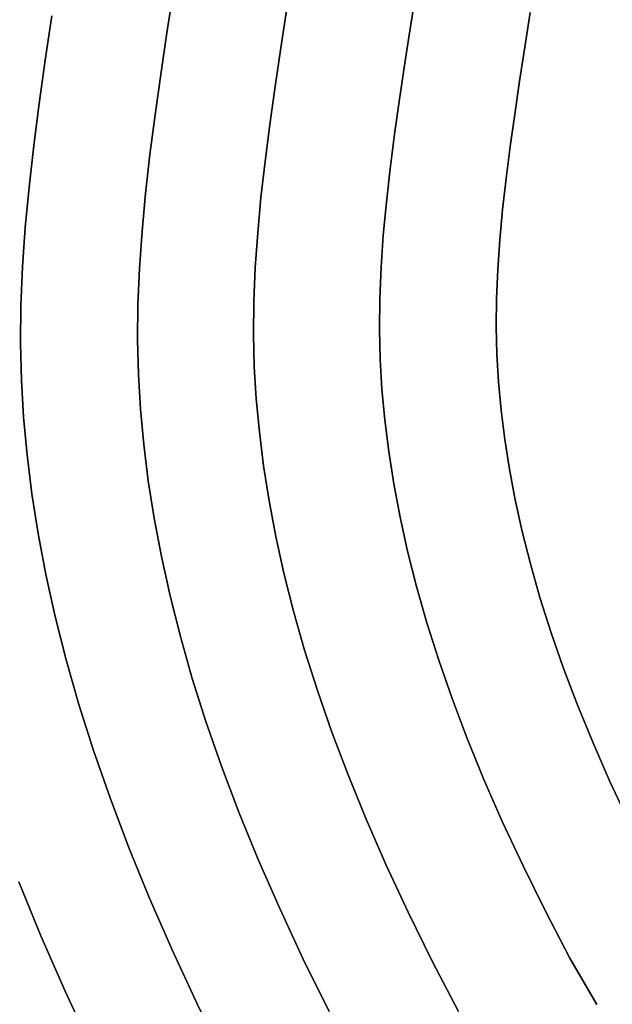
# Model space of a CAD drawing. Extents: x -323 to 327, y -288 to 362.
# Drawn here: x -220 to -146, y -61 to 62 of the extents above; entities that cross this region are included whole.
import ezdxf

# ---------------------------------------------------------------- set-up
doc = ezdxf.new("R2010")
doc.units = 0
doc.layers.add('BAUMSCHEIBEN', color=4, linetype='CONTINUOUS')

msp = doc.modelspace()

# ---------------------------------------------------------------- linework, layer by layer
at = {"layer": 'BAUMSCHEIBEN', "color": 0}
for points in [[(-200.694437, 65.848583, 400.669334), (-201.512292, 60.555693, 400.669334), (-202.283733, 55.375806, 400.669334), (-202.994502, 50.30759, 400.669334), (-203.630338, 45.34971, 400.669334), (-204.176984, 40.500832, 400.669334), (-204.620179, 35.759623, 400.669334), (-204.945664, 31.124748, 400.669334), (-205.13918, 26.594875, 400.669334), (-205.186469, 22.168668, 400.669334), (-205.07327, 17.844795, 400.669334), (-204.806714, 13.521601, 400.669334), (-204.39645, 9.092881, 400.669334), (-203.831997, 4.550475, 400.669334), (-203.102875, -0.113776, 400.669334), (-202.198602, -4.908033, 400.669334), (-201.108698, -9.840454, 400.669334), (-199.822682, -14.9192, 400.669334), (-198.330074, -20.15243, 400.669334), (-196.620391, -25.548304, 400.669334), (-194.683155, -31.114982, 400.669334), (-192.507883, -36.860623, 400.669334), (-190.084095, -42.793387, 400.669334), (-187.40131, -48.921434, 400.669334), (-184.449048, -55.252924, 400.669334), (-181.216827, -61.796015, 400.669334)], [(-181.216827, -61.796015, 300.669334), (-184.449048, -55.252924, 300.669334), (-187.40131, -48.921434, 300.669334), (-190.084095, -42.793387, 300.669334), (-192.507883, -36.860623, 300.669334), (-194.683155, -31.114982, 300.669334), (-196.620391, -25.548304, 300.669334), (-198.330074, -20.15243, 300.669334), (-199.822682, -14.9192, 300.669334), (-201.108698, -9.840454, 300.669334), (-202.198602, -4.908033, 300.669334), (-203.102875, -0.113776, 300.669334), (-203.831997, 4.550475, 300.669334), (-204.39645, 9.092881, 300.669334), (-204.806714, 13.521601, 300.669334), (-205.07327, 17.844795, 300.669334), (-205.186469, 22.168668, 300.669334), (-205.13918, 26.594875, 300.669334), (-204.945664, 31.124748, 300.669334), (-204.620179, 35.759623, 300.669334), (-204.176984, 40.500832, 300.669334), (-203.630338, 45.34971, 300.669334), (-202.994502, 50.30759, 300.669334), (-202.283733, 55.375806, 300.669334), (-201.512292, 60.555693, 300.669334), (-200.694437, 65.848583, 300.669334)], [(-170.306311, 66.038371, 400.669334), (-171.042986, 61.352107, 400.669334), (-171.751793, 56.764935, 400.669334), (-172.420376, 52.2757, 400.669334), (-173.036375, 47.883246, 400.669334), (-173.587434, 43.586417, 400.669334), (-174.061193, 39.384056, 400.669334), (-174.445295, 35.275008, 400.669334), (-174.727382, 31.258117, 400.669334), (-174.895097, 27.332226, 400.669334), (-174.93608, 23.496181, 400.669334), (-174.837974, 19.748824, 400.669334), (-174.606959, 16.002056, 400.669334), (-174.251397, 12.163831, 400.669334), (-173.762205, 8.22708, 400.669334), (-173.130299, 4.184729, 400.669334), (-172.346596, 0.029706, 400.669334), (-171.402012, -4.245059, 400.669334), (-170.287465, -8.646639, 400.669334), (-168.993871, -13.182105, 400.669334), (-167.512146, -17.858529, 400.669334), (-165.833208, -22.682983, 400.669334), (-163.947972, -27.662539, 400.669334), (-161.847356, -32.804268, 400.669334), (-159.522276, -38.115242, 400.669334), (-156.963649, -43.602533, 400.669334), (-154.162391, -49.273212, 400.669334), (-151.109419, -55.134352, 400.669334), (-147.749874, -60.939231, 400.669334)], [(-147.749874, -60.939231, 300.669334), (-151.109419, -55.134352, 300.669334), (-154.162391, -49.273212, 300.669334), (-156.963649, -43.602533, 300.669334), (-159.522276, -38.115242, 300.669334), (-161.847356, -32.804268, 300.669334), (-163.947972, -27.662539, 300.669334), (-165.833208, -22.682983, 300.669334), (-167.512146, -17.858529, 300.669334), (-168.993871, -13.182105, 300.669334), (-170.287465, -8.646639, 300.669334), (-171.402012, -4.245059, 300.669334), (-172.346596, 0.029706, 300.669334), (-173.130299, 4.184729, 300.669334), (-173.762205, 8.22708, 300.669334), (-174.251397, 12.163831, 300.669334), (-174.606959, 16.002056, 300.669334), (-174.837974, 19.748824, 300.669334), (-174.93608, 23.496181, 300.669334), (-174.895097, 27.332226, 300.669334), (-174.727382, 31.258117, 300.669334), (-174.445295, 35.275008, 300.669334), (-174.061193, 39.384056, 300.669334), (-173.587434, 43.586417, 300.669334), (-173.036375, 47.883246, 300.669334), (-172.420376, 52.2757, 300.669334), (-171.751793, 56.764935, 300.669334), (-171.042986, 61.352107, 300.669334), (-170.306311, 66.038371, 300.669334)], [(-186.489587, 63.635032, 400.669334), (-187.252918, 58.695002, 400.669334), (-187.97293, 53.860441, 400.669334), (-188.636314, 49.130105, 400.669334), (-189.229762, 44.502751, 400.669334), (-189.739964, 39.977131, 400.669334), (-190.153613, 35.552003, 400.669334), (-190.457399, 31.22612, 400.669334), (-190.638014, 26.998238, 400.669334), (-190.68215, 22.867112, 400.669334), (-190.576498, 18.831497, 400.669334), (-190.327712, 14.796516, 400.669334), (-189.944799, 10.663044, 400.669334), (-189.417977, 6.423465, 400.669334), (-188.737463, 2.070163, 400.669334), (-187.893475, -2.404476, 400.669334), (-186.876231, -7.008069, 400.669334), (-185.675949, -11.748232, 400.669334), (-184.282848, -16.63258, 400.669334), (-182.687144, -21.668729, 400.669334), (-180.879057, -26.864295, 400.669334), (-178.848803, -32.226893, 400.669334), (-176.586601, -37.76414, 400.669334), (-174.082669, -43.483651, 400.669334), (-171.327224, -49.393041, 400.669334), (-168.310485, -55.499926, 400.669334), (-165.022669, -61.811923, 400.669334)], [(-165.022669, -61.811923, 300.669334), (-168.310485, -55.499926, 300.669334), (-171.327224, -49.393041, 300.669334), (-174.082669, -43.483651, 300.669334), (-176.586601, -37.76414, 300.669334), (-178.848803, -32.226893, 300.669334), (-180.879057, -26.864295, 300.669334), (-182.687144, -21.668729, 300.669334), (-184.282848, -16.63258, 300.669334), (-185.675949, -11.748232, 300.669334), (-186.876231, -7.008069, 300.669334), (-187.893475, -2.404476, 300.669334), (-188.737463, 2.070163, 300.669334), (-189.417977, 6.423465, 300.669334), (-189.944799, 10.663044, 300.669334), (-190.327712, 14.796516, 300.669334), (-190.576498, 18.831497, 300.669334), (-190.68215, 22.867112, 300.669334), (-190.638014, 26.998238, 300.669334), (-190.457399, 31.22612, 300.669334), (-190.153613, 35.552003, 300.669334), (-189.739964, 39.977131, 300.669334), (-189.229762, 44.502751, 300.669334), (-188.636314, 49.130105, 300.669334), (-187.97293, 53.860441, 300.669334), (-187.252918, 58.695002, 300.669334), (-186.489587, 63.635032, 300.669334)], [(-156.056481, 63.102002, 400.669334), (-156.736488, 58.77622, 400.669334), (-157.390772, 54.541908, 400.669334), (-158.007926, 50.397999, 400.669334), (-158.57654, 46.343425, 400.669334), (-159.08521, 42.377121, 400.669334), (-159.522526, 38.498019, 400.669334), (-159.877082, 34.705052, 400.669334), (-160.13747, 30.997152, 400.669334), (-160.292283, 27.373253, 400.669334), (-160.330114, 23.832288, 400.669334), (-160.239555, 20.37319, 400.669334), (-160.02631, 16.914634, 400.669334), (-159.698099, 13.371658, 400.669334), (-159.246537, 9.737733, 400.669334), (-158.663239, 6.006332, 400.669334), (-157.939821, 2.170927, 400.669334), (-157.067898, -1.77501, 400.669334), (-156.039085, -5.838007, 400.669334), (-154.844998, -10.024591, 400.669334), (-153.477252, -14.34129, 400.669334), (-151.927463, -18.794632, 400.669334), (-150.187245, -23.391145, 400.669334), (-148.248215, -28.137356, 400.669334), (-146.101987, -33.039794, 400.669334), (-143.740177, -38.104986, 400.669334)], [(-143.740177, -38.104986, 300.669334), (-146.101987, -33.039794, 300.669334), (-148.248215, -28.137356, 300.669334), (-150.187245, -23.391145, 300.669334), (-151.927463, -18.794632, 300.669334), (-153.477252, -14.34129, 300.669334), (-154.844998, -10.024591, 300.669334), (-156.039085, -5.838007, 300.669334), (-157.067898, -1.77501, 300.669334), (-157.939821, 2.170927, 300.669334), (-158.663239, 6.006332, 300.669334), (-159.246537, 9.737733, 300.669334), (-159.698099, 13.371658, 300.669334), (-160.02631, 16.914634, 300.669334), (-160.239555, 20.37319, 300.669334), (-160.330114, 23.832288, 300.669334), (-160.292283, 27.373253, 300.669334), (-160.13747, 30.997152, 300.669334), (-159.877082, 34.705052, 300.669334), (-159.522526, 38.498019, 300.669334), (-159.08521, 42.377121, 300.669334), (-158.57654, 46.343425, 300.669334), (-158.007926, 50.397999, 300.669334), (-157.390772, 54.541908, 300.669334), (-156.736488, 58.77622, 300.669334), (-156.056481, 63.102002, 300.669334)], [(-215.909801, 62.687687, 400.669334), (-216.732671, 57.162475, 400.669334), (-217.490825, 51.756377, 400.669334), (-218.16905, 46.467971, 400.669334), (-218.752139, 41.295835, 400.669334), (-219.22488, 36.238545, 400.669334), (-219.572064, 31.294679, 400.669334), (-219.778482, 26.462814, 400.669334), (-219.828923, 21.741527, 400.669334), (-219.708177, 17.129396, 400.669334), (-219.423851, 12.517989, 400.669334), (-218.986236, 7.794021, 400.669334), (-218.384153, 2.948788, 400.669334), (-217.606423, -2.026414, 400.669334), (-216.641865, -7.140287, 400.669334), (-215.479301, -12.401537, 400.669334), (-214.10755, -17.818866, 400.669334), (-212.515434, -23.400978, 400.669334), (-210.691773, -29.156577, 400.669334), (-208.625387, -35.094367, 400.669334), (-206.305097, -41.22305, 400.669334), (-203.719724, -47.551332, 400.669334), (-200.858087, -54.087916, 400.669334), (-197.709007, -60.841504, 400.669334), (-194.261305, -67.820802, 400.669334)], [(-194.261305, -67.820802, 300.669334), (-197.709007, -60.841504, 300.669334), (-200.858087, -54.087916, 300.669334), (-203.719724, -47.551332, 300.669334), (-206.305097, -41.22305, 300.669334), (-208.625387, -35.094367, 300.669334), (-210.691773, -29.156577, 300.669334), (-212.515434, -23.400978, 300.669334), (-214.10755, -17.818866, 300.669334), (-215.479301, -12.401537, 300.669334), (-216.641865, -7.140287, 300.669334), (-217.606423, -2.026414, 300.669334), (-218.384153, 2.948788, 300.669334), (-218.986236, 7.794021, 300.669334), (-219.423851, 12.517989, 300.669334), (-219.708177, 17.129396, 300.669334), (-219.828923, 21.741527, 300.669334), (-219.778482, 26.462814, 300.669334), (-219.572064, 31.294679, 300.669334), (-219.22488, 36.238545, 300.669334), (-218.752139, 41.295835, 300.669334), (-218.16905, 46.467971, 300.669334), (-217.490825, 51.756377, 300.669334), (-216.732671, 57.162475, 300.669334), (-215.909801, 62.687687, 300.669334)], [(-220.014109, -45.601073, 400.669334), (-217.267149, -52.324872, 400.669334), (-214.22666, -59.269992, 400.669334), (-210.880763, -66.44568, 400.669334)], [(-210.880763, -66.44568, 300.669334), (-214.22666, -59.269992, 300.669334), (-217.267149, -52.324872, 300.669334), (-220.014109, -45.601073, 300.669334)]]:
    msp.add_polyline3d(points, dxfattribs=at)
for points in [[(-201.512292, 60.555693, 300.669334), (-201.512292, 60.555693, 400.669334), (-200.694437, 65.848583, 400.669334), (-200.694437, 65.848583, 300.669334)], [(-171.042986, 61.352107, 300.669334), (-171.042986, 61.352107, 400.669334), (-170.306311, 66.038371, 400.669334), (-170.306311, 66.038371, 300.669334)], [(-187.252918, 58.695002, 300.669334), (-187.252918, 58.695002, 400.669334), (-186.489587, 63.635032, 400.669334), (-186.489587, 63.635032, 300.669334)], [(-156.736488, 58.77622, 300.669334), (-156.736488, 58.77622, 400.669334), (-156.056481, 63.102002, 400.669334), (-156.056481, 63.102002, 300.669334)], [(-216.732671, 57.162475, 300.669334), (-216.732671, 57.162475, 400.669334), (-215.909801, 62.687687, 400.669334), (-215.909801, 62.687687, 300.669334)], [(-202.283733, 55.375806, 300.669334), (-202.283733, 55.375806, 400.669334), (-201.512292, 60.555693, 400.669334), (-201.512292, 60.555693, 300.669334)], [(-171.751793, 56.764935, 300.669334), (-171.751793, 56.764935, 400.669334), (-171.042986, 61.352107, 400.669334), (-171.042986, 61.352107, 300.669334)], [(-187.97293, 53.860441, 300.669334), (-187.97293, 53.860441, 400.669334), (-187.252918, 58.695002, 400.669334), (-187.252918, 58.695002, 300.669334)], [(-157.390772, 54.541908, 300.669334), (-157.390772, 54.541908, 400.669334), (-156.736488, 58.77622, 400.669334), (-156.736488, 58.77622, 300.669334)], [(-217.490825, 51.756377, 300.669334), (-217.490825, 51.756377, 400.669334), (-216.732671, 57.162475, 400.669334), (-216.732671, 57.162475, 300.669334)], [(-172.420376, 52.2757, 300.669334), (-172.420376, 52.2757, 400.669334), (-171.751793, 56.764935, 400.669334), (-171.751793, 56.764935, 300.669334)], [(-202.994502, 50.30759, 300.669334), (-202.994502, 50.30759, 400.669334), (-202.283733, 55.375806, 400.669334), (-202.283733, 55.375806, 300.669334)], [(-158.007926, 50.397999, 300.669334), (-158.007926, 50.397999, 400.669334), (-157.390772, 54.541908, 400.669334), (-157.390772, 54.541908, 300.669334)], [(-188.636314, 49.130105, 300.669334), (-188.636314, 49.130105, 400.669334), (-187.97293, 53.860441, 400.669334), (-187.97293, 53.860441, 300.669334)], [(-218.16905, 46.467971, 300.669334), (-218.16905, 46.467971, 400.669334), (-217.490825, 51.756377, 400.669334), (-217.490825, 51.756377, 300.669334)], [(-173.036375, 47.883246, 300.669334), (-173.036375, 47.883246, 400.669334), (-172.420376, 52.2757, 400.669334), (-172.420376, 52.2757, 300.669334)], [(-203.630338, 45.34971, 300.669334), (-203.630338, 45.34971, 400.669334), (-202.994502, 50.30759, 400.669334), (-202.994502, 50.30759, 300.669334)], [(-158.57654, 46.343425, 300.669334), (-158.57654, 46.343425, 400.669334), (-158.007926, 50.397999, 400.669334), (-158.007926, 50.397999, 300.669334)], [(-189.229762, 44.502751, 300.669334), (-189.229762, 44.502751, 400.669334), (-188.636314, 49.130105, 400.669334), (-188.636314, 49.130105, 300.669334)], [(-173.587434, 43.586417, 300.669334), (-173.587434, 43.586417, 400.669334), (-173.036375, 47.883246, 400.669334), (-173.036375, 47.883246, 300.669334)], [(-218.752139, 41.295835, 300.669334), (-218.752139, 41.295835, 400.669334), (-218.16905, 46.467971, 400.669334), (-218.16905, 46.467971, 300.669334)], [(-159.08521, 42.377121, 300.669334), (-159.08521, 42.377121, 400.669334), (-158.57654, 46.343425, 400.669334), (-158.57654, 46.343425, 300.669334)], [(-204.176984, 40.500832, 300.669334), (-204.176984, 40.500832, 400.669334), (-203.630338, 45.34971, 400.669334), (-203.630338, 45.34971, 300.669334)], [(-189.739964, 39.977131, 300.669334), (-189.739964, 39.977131, 400.669334), (-189.229762, 44.502751, 400.669334), (-189.229762, 44.502751, 300.669334)], [(-174.061193, 39.384056, 300.669334), (-174.061193, 39.384056, 400.669334), (-173.587434, 43.586417, 400.669334), (-173.587434, 43.586417, 300.669334)], [(-159.522526, 38.498019, 300.669334), (-159.522526, 38.498019, 400.669334), (-159.08521, 42.377121, 400.669334), (-159.08521, 42.377121, 300.669334)], [(-219.22488, 36.238545, 300.669334), (-219.22488, 36.238545, 400.669334), (-218.752139, 41.295835, 400.669334), (-218.752139, 41.295835, 300.669334)], [(-204.620179, 35.759623, 300.669334), (-204.620179, 35.759623, 400.669334), (-204.176984, 40.500832, 400.669334), (-204.176984, 40.500832, 300.669334)], [(-190.153613, 35.552003, 300.669334), (-190.153613, 35.552003, 400.669334), (-189.739964, 39.977131, 400.669334), (-189.739964, 39.977131, 300.669334)], [(-174.445295, 35.275008, 300.669334), (-174.445295, 35.275008, 400.669334), (-174.061193, 39.384056, 400.669334), (-174.061193, 39.384056, 300.669334)], [(-159.877082, 34.705052, 300.669334), (-159.877082, 34.705052, 400.669334), (-159.522526, 38.498019, 400.669334), (-159.522526, 38.498019, 300.669334)], [(-219.572064, 31.294679, 300.669334), (-219.572064, 31.294679, 400.669334), (-219.22488, 36.238545, 400.669334), (-219.22488, 36.238545, 300.669334)], [(-204.945664, 31.124748, 300.669334), (-204.945664, 31.124748, 400.669334), (-204.620179, 35.759623, 400.669334), (-204.620179, 35.759623, 300.669334)], [(-190.457399, 31.22612, 300.669334), (-190.457399, 31.22612, 400.669334), (-190.153613, 35.552003, 400.669334), (-190.153613, 35.552003, 300.669334)], [(-174.727382, 31.258117, 300.669334), (-174.727382, 31.258117, 400.669334), (-174.445295, 35.275008, 400.669334), (-174.445295, 35.275008, 300.669334)], [(-160.13747, 30.997152, 300.669334), (-160.13747, 30.997152, 400.669334), (-159.877082, 34.705052, 400.669334), (-159.877082, 34.705052, 300.669334)], [(-219.778482, 26.462814, 300.669334), (-219.778482, 26.462814, 400.669334), (-219.572064, 31.294679, 400.669334), (-219.572064, 31.294679, 300.669334)], [(-205.13918, 26.594875, 300.669334), (-205.13918, 26.594875, 400.669334), (-204.945664, 31.124748, 400.669334), (-204.945664, 31.124748, 300.669334)], [(-190.638014, 26.998238, 300.669334), (-190.638014, 26.998238, 400.669334), (-190.457399, 31.22612, 400.669334), (-190.457399, 31.22612, 300.669334)], [(-174.895097, 27.332226, 300.669334), (-174.895097, 27.332226, 400.669334), (-174.727382, 31.258117, 400.669334), (-174.727382, 31.258117, 300.669334)], [(-160.292283, 27.373253, 300.669334), (-160.292283, 27.373253, 400.669334), (-160.13747, 30.997152, 400.669334), (-160.13747, 30.997152, 300.669334)], [(-174.93608, 23.496181, 300.669334), (-174.93608, 23.496181, 400.669334), (-174.895097, 27.332226, 400.669334), (-174.895097, 27.332226, 300.669334)], [(-160.330114, 23.832288, 300.669334), (-160.330114, 23.832288, 400.669334), (-160.292283, 27.373253, 400.669334), (-160.292283, 27.373253, 300.669334)], [(-219.828923, 21.741527, 300.669334), (-219.828923, 21.741527, 400.669334), (-219.778482, 26.462814, 400.669334), (-219.778482, 26.462814, 300.669334)], [(-205.186469, 22.168668, 300.669334), (-205.186469, 22.168668, 400.669334), (-205.13918, 26.594875, 400.669334), (-205.13918, 26.594875, 300.669334)], [(-190.68215, 22.867112, 300.669334), (-190.68215, 22.867112, 400.669334), (-190.638014, 26.998238, 400.669334), (-190.638014, 26.998238, 300.669334)], [(-174.837974, 19.748824, 300.669334), (-174.837974, 19.748824, 400.669334), (-174.93608, 23.496181, 400.669334), (-174.93608, 23.496181, 300.669334)], [(-160.239555, 20.37319, 300.669334), (-160.239555, 20.37319, 400.669334), (-160.330114, 23.832288, 400.669334), (-160.330114, 23.832288, 300.669334)], [(-205.07327, 17.844795, 300.669334), (-205.07327, 17.844795, 400.669334), (-205.186469, 22.168668, 400.669334), (-205.186469, 22.168668, 300.669334)], [(-190.576498, 18.831497, 300.669334), (-190.576498, 18.831497, 400.669334), (-190.68215, 22.867112, 400.669334), (-190.68215, 22.867112, 300.669334)], [(-219.708177, 17.129396, 300.669334), (-219.708177, 17.129396, 400.669334), (-219.828923, 21.741527, 400.669334), (-219.828923, 21.741527, 300.669334)], [(-174.606959, 16.002056, 300.669334), (-174.606959, 16.002056, 400.669334), (-174.837974, 19.748824, 400.669334), (-174.837974, 19.748824, 300.669334)], [(-160.02631, 16.914634, 300.669334), (-160.02631, 16.914634, 400.669334), (-160.239555, 20.37319, 400.669334), (-160.239555, 20.37319, 300.669334)], [(-190.327712, 14.796516, 300.669334), (-190.327712, 14.796516, 400.669334), (-190.576498, 18.831497, 400.669334), (-190.576498, 18.831497, 300.669334)], [(-204.806714, 13.521601, 300.669334), (-204.806714, 13.521601, 400.669334), (-205.07327, 17.844795, 400.669334), (-205.07327, 17.844795, 300.669334)], [(-219.423851, 12.517989, 300.669334), (-219.423851, 12.517989, 400.669334), (-219.708177, 17.129396, 400.669334), (-219.708177, 17.129396, 300.669334)], [(-159.698099, 13.371658, 300.669334), (-159.698099, 13.371658, 400.669334), (-160.02631, 16.914634, 400.669334), (-160.02631, 16.914634, 300.669334)], [(-189.944799, 10.663044, 300.669334), (-189.944799, 10.663044, 400.669334), (-190.327712, 14.796516, 400.669334), (-190.327712, 14.796516, 300.669334)], [(-174.251397, 12.163831, 300.669334), (-174.251397, 12.163831, 400.669334), (-174.606959, 16.002056, 400.669334), (-174.606959, 16.002056, 300.669334)], [(-218.986236, 7.794021, 300.669334), (-218.986236, 7.794021, 400.669334), (-219.423851, 12.517989, 400.669334), (-219.423851, 12.517989, 300.669334)], [(-204.39645, 9.092881, 300.669334), (-204.39645, 9.092881, 400.669334), (-204.806714, 13.521601, 400.669334), (-204.806714, 13.521601, 300.669334)], [(-159.246537, 9.737733, 300.669334), (-159.246537, 9.737733, 400.669334), (-159.698099, 13.371658, 400.669334), (-159.698099, 13.371658, 300.669334)], [(-173.762205, 8.22708, 300.669334), (-173.762205, 8.22708, 400.669334), (-174.251397, 12.163831, 400.669334), (-174.251397, 12.163831, 300.669334)], [(-189.417977, 6.423465, 300.669334), (-189.417977, 6.423465, 400.669334), (-189.944799, 10.663044, 400.669334), (-189.944799, 10.663044, 300.669334)], [(-203.831997, 4.550475, 300.669334), (-203.831997, 4.550475, 400.669334), (-204.39645, 9.092881, 400.669334), (-204.39645, 9.092881, 300.669334)], [(-158.663239, 6.006332, 300.669334), (-158.663239, 6.006332, 400.669334), (-159.246537, 9.737733, 400.669334), (-159.246537, 9.737733, 300.669334)], [(-218.384153, 2.948788, 300.669334), (-218.384153, 2.948788, 400.669334), (-218.986236, 7.794021, 400.669334), (-218.986236, 7.794021, 300.669334)], [(-173.130299, 4.184729, 300.669334), (-173.130299, 4.184729, 400.669334), (-173.762205, 8.22708, 400.669334), (-173.762205, 8.22708, 300.669334)], [(-188.737463, 2.070163, 300.669334), (-188.737463, 2.070163, 400.669334), (-189.417977, 6.423465, 400.669334), (-189.417977, 6.423465, 300.669334)], [(-157.939821, 2.170927, 300.669334), (-157.939821, 2.170927, 400.669334), (-158.663239, 6.006332, 400.669334), (-158.663239, 6.006332, 300.669334)], [(-203.102875, -0.113776, 300.669334), (-203.102875, -0.113776, 400.669334), (-203.831997, 4.550475, 400.669334), (-203.831997, 4.550475, 300.669334)], [(-172.346596, 0.029706, 300.669334), (-172.346596, 0.029706, 400.669334), (-173.130299, 4.184729, 400.669334), (-173.130299, 4.184729, 300.669334)], [(-217.606423, -2.026414, 300.669334), (-217.606423, -2.026414, 400.669334), (-218.384153, 2.948788, 400.669334), (-218.384153, 2.948788, 300.669334)], [(-187.893475, -2.404476, 300.669334), (-187.893475, -2.404476, 400.669334), (-188.737463, 2.070163, 400.669334), (-188.737463, 2.070163, 300.669334)], [(-157.067898, -1.77501, 300.669334), (-157.067898, -1.77501, 400.669334), (-157.939821, 2.170927, 400.669334), (-157.939821, 2.170927, 300.669334)], [(-171.402012, -4.245059, 300.669334), (-171.402012, -4.245059, 400.669334), (-172.346596, 0.029706, 400.669334), (-172.346596, 0.029706, 300.669334)], [(-202.198602, -4.908033, 300.669334), (-202.198602, -4.908033, 400.669334), (-203.102875, -0.113776, 400.669334), (-203.102875, -0.113776, 300.669334)], [(-216.641865, -7.140287, 300.669334), (-216.641865, -7.140287, 400.669334), (-217.606423, -2.026414, 400.669334), (-217.606423, -2.026414, 300.669334)], [(-186.876231, -7.008069, 300.669334), (-186.876231, -7.008069, 400.669334), (-187.893475, -2.404476, 400.669334), (-187.893475, -2.404476, 300.669334)], [(-156.039085, -5.838007, 300.669334), (-156.039085, -5.838007, 400.669334), (-157.067898, -1.77501, 400.669334), (-157.067898, -1.77501, 300.669334)], [(-201.108698, -9.840454, 300.669334), (-201.108698, -9.840454, 400.669334), (-202.198602, -4.908033, 400.669334), (-202.198602, -4.908033, 300.669334)], [(-170.287465, -8.646639, 300.669334), (-170.287465, -8.646639, 400.669334), (-171.402012, -4.245059, 400.669334), (-171.402012, -4.245059, 300.669334)], [(-154.844998, -10.024591, 300.669334), (-154.844998, -10.024591, 400.669334), (-156.039085, -5.838007, 400.669334), (-156.039085, -5.838007, 300.669334)], [(-215.479301, -12.401537, 300.669334), (-215.479301, -12.401537, 400.669334), (-216.641865, -7.140287, 400.669334), (-216.641865, -7.140287, 300.669334)], [(-185.675949, -11.748232, 300.669334), (-185.675949, -11.748232, 400.669334), (-186.876231, -7.008069, 400.669334), (-186.876231, -7.008069, 300.669334)], [(-199.822682, -14.9192, 300.669334), (-199.822682, -14.9192, 400.669334), (-201.108698, -9.840454, 400.669334), (-201.108698, -9.840454, 300.669334)], [(-168.993871, -13.182105, 300.669334), (-168.993871, -13.182105, 400.669334), (-170.287465, -8.646639, 400.669334), (-170.287465, -8.646639, 300.669334)], [(-153.477252, -14.34129, 300.669334), (-153.477252, -14.34129, 400.669334), (-154.844998, -10.024591, 400.669334), (-154.844998, -10.024591, 300.669334)], [(-184.282848, -16.63258, 300.669334), (-184.282848, -16.63258, 400.669334), (-185.675949, -11.748232, 400.669334), (-185.675949, -11.748232, 300.669334)], [(-214.10755, -17.818866, 300.669334), (-214.10755, -17.818866, 400.669334), (-215.479301, -12.401537, 400.669334), (-215.479301, -12.401537, 300.669334)], [(-167.512146, -17.858529, 300.669334), (-167.512146, -17.858529, 400.669334), (-168.993871, -13.182105, 400.669334), (-168.993871, -13.182105, 300.669334)], [(-151.927463, -18.794632, 300.669334), (-151.927463, -18.794632, 400.669334), (-153.477252, -14.34129, 400.669334), (-153.477252, -14.34129, 300.669334)], [(-198.330074, -20.15243, 300.669334), (-198.330074, -20.15243, 400.669334), (-199.822682, -14.9192, 400.669334), (-199.822682, -14.9192, 300.669334)], [(-182.687144, -21.668729, 300.669334), (-182.687144, -21.668729, 400.669334), (-184.282848, -16.63258, 400.669334), (-184.282848, -16.63258, 300.669334)], [(-212.515434, -23.400978, 300.669334), (-212.515434, -23.400978, 400.669334), (-214.10755, -17.818866, 400.669334), (-214.10755, -17.818866, 300.669334)], [(-165.833208, -22.682983, 300.669334), (-165.833208, -22.682983, 400.669334), (-167.512146, -17.858529, 400.669334), (-167.512146, -17.858529, 300.669334)], [(-150.187245, -23.391145, 300.669334), (-150.187245, -23.391145, 400.669334), (-151.927463, -18.794632, 400.669334), (-151.927463, -18.794632, 300.669334)], [(-196.620391, -25.548304, 300.669334), (-196.620391, -25.548304, 400.669334), (-198.330074, -20.15243, 400.669334), (-198.330074, -20.15243, 300.669334)], [(-180.879057, -26.864295, 300.669334), (-180.879057, -26.864295, 400.669334), (-182.687144, -21.668729, 400.669334), (-182.687144, -21.668729, 300.669334)], [(-163.947972, -27.662539, 300.669334), (-163.947972, -27.662539, 400.669334), (-165.833208, -22.682983, 400.669334), (-165.833208, -22.682983, 300.669334)], [(-148.248215, -28.137356, 300.669334), (-148.248215, -28.137356, 400.669334), (-150.187245, -23.391145, 400.669334), (-150.187245, -23.391145, 300.669334)], [(-210.691773, -29.156577, 300.669334), (-210.691773, -29.156577, 400.669334), (-212.515434, -23.400978, 400.669334), (-212.515434, -23.400978, 300.669334)], [(-194.683155, -31.114982, 300.669334), (-194.683155, -31.114982, 400.669334), (-196.620391, -25.548304, 400.669334), (-196.620391, -25.548304, 300.669334)], [(-178.848803, -32.226893, 300.669334), (-178.848803, -32.226893, 400.669334), (-180.879057, -26.864295, 400.669334), (-180.879057, -26.864295, 300.669334)], [(-161.847356, -32.804268, 300.669334), (-161.847356, -32.804268, 400.669334), (-163.947972, -27.662539, 400.669334), (-163.947972, -27.662539, 300.669334)], [(-146.101987, -33.039794, 300.669334), (-146.101987, -33.039794, 400.669334), (-148.248215, -28.137356, 400.669334), (-148.248215, -28.137356, 300.669334)], [(-208.625387, -35.094367, 300.669334), (-208.625387, -35.094367, 400.669334), (-210.691773, -29.156577, 400.669334), (-210.691773, -29.156577, 300.669334)], [(-192.507883, -36.860623, 300.669334), (-192.507883, -36.860623, 400.669334), (-194.683155, -31.114982, 400.669334), (-194.683155, -31.114982, 300.669334)], [(-176.586601, -37.76414, 300.669334), (-176.586601, -37.76414, 400.669334), (-178.848803, -32.226893, 400.669334), (-178.848803, -32.226893, 300.669334)], [(-159.522276, -38.115242, 300.669334), (-159.522276, -38.115242, 400.669334), (-161.847356, -32.804268, 400.669334), (-161.847356, -32.804268, 300.669334)], [(-143.740177, -38.104986, 300.669334), (-143.740177, -38.104986, 400.669334), (-146.101987, -33.039794, 400.669334), (-146.101987, -33.039794, 300.669334)], [(-206.305097, -41.22305, 300.669334), (-206.305097, -41.22305, 400.669334), (-208.625387, -35.094367, 400.669334), (-208.625387, -35.094367, 300.669334)], [(-190.084095, -42.793387, 300.669334), (-190.084095, -42.793387, 400.669334), (-192.507883, -36.860623, 400.669334), (-192.507883, -36.860623, 300.669334)], [(-174.082669, -43.483651, 300.669334), (-174.082669, -43.483651, 400.669334), (-176.586601, -37.76414, 400.669334), (-176.586601, -37.76414, 300.669334)], [(-156.963649, -43.602533, 300.669334), (-156.963649, -43.602533, 400.669334), (-159.522276, -38.115242, 400.669334), (-159.522276, -38.115242, 300.669334)], [(-203.719724, -47.551332, 300.669334), (-203.719724, -47.551332, 400.669334), (-206.305097, -41.22305, 400.669334), (-206.305097, -41.22305, 300.669334)], [(-187.40131, -48.921434, 300.669334), (-187.40131, -48.921434, 400.669334), (-190.084095, -42.793387, 400.669334), (-190.084095, -42.793387, 300.669334)], [(-171.327224, -49.393041, 300.669334), (-171.327224, -49.393041, 400.669334), (-174.082669, -43.483651, 400.669334), (-174.082669, -43.483651, 300.669334)], [(-154.162391, -49.273212, 300.669334), (-154.162391, -49.273212, 400.669334), (-156.963649, -43.602533, 400.669334), (-156.963649, -43.602533, 300.669334)], [(-217.267149, -52.324872, 300.669334), (-217.267149, -52.324872, 400.669334), (-220.014109, -45.601073, 400.669334), (-220.014109, -45.601073, 300.669334)], [(-200.858087, -54.087916, 300.669334), (-200.858087, -54.087916, 400.669334), (-203.719724, -47.551332, 400.669334), (-203.719724, -47.551332, 300.669334)], [(-184.449048, -55.252924, 300.669334), (-184.449048, -55.252924, 400.669334), (-187.40131, -48.921434, 400.669334), (-187.40131, -48.921434, 300.669334)], [(-168.310485, -55.499926, 300.669334), (-168.310485, -55.499926, 400.669334), (-171.327224, -49.393041, 400.669334), (-171.327224, -49.393041, 300.669334)], [(-151.109419, -55.134352, 300.669334), (-151.109419, -55.134352, 400.669334), (-154.162391, -49.273212, 400.669334), (-154.162391, -49.273212, 300.669334)], [(-214.22666, -59.269992, 300.669334), (-214.22666, -59.269992, 400.669334), (-217.267149, -52.324872, 400.669334), (-217.267149, -52.324872, 300.669334)], [(-197.709007, -60.841504, 300.669334), (-197.709007, -60.841504, 400.669334), (-200.858087, -54.087916, 400.669334), (-200.858087, -54.087916, 300.669334)], [(-181.216827, -61.796015, 300.669334), (-181.216827, -61.796015, 400.669334), (-184.449048, -55.252924, 400.669334), (-184.449048, -55.252924, 300.669334)], [(-147.749874, -60.939231, 300.669334), (-147.749874, -60.939231, 400.669334), (-151.109419, -55.134352, 400.669334), (-151.109419, -55.134352, 300.669334)], [(-165.022669, -61.811923, 300.669334), (-165.022669, -61.811923, 400.669334), (-168.310485, -55.499926, 400.669334), (-168.310485, -55.499926, 300.669334)], [(-210.880763, -66.44568, 300.669334), (-210.880763, -66.44568, 400.669334), (-214.22666, -59.269992, 400.669334), (-214.22666, -59.269992, 300.669334)], [(-194.261305, -67.820802, 300.669334), (-194.261305, -67.820802, 400.669334), (-197.709007, -60.841504, 400.669334), (-197.709007, -60.841504, 300.669334)]]:
    msp.add_polyline3d(points, close=True, dxfattribs=at)

doc.saveas('drawing.dxf')
